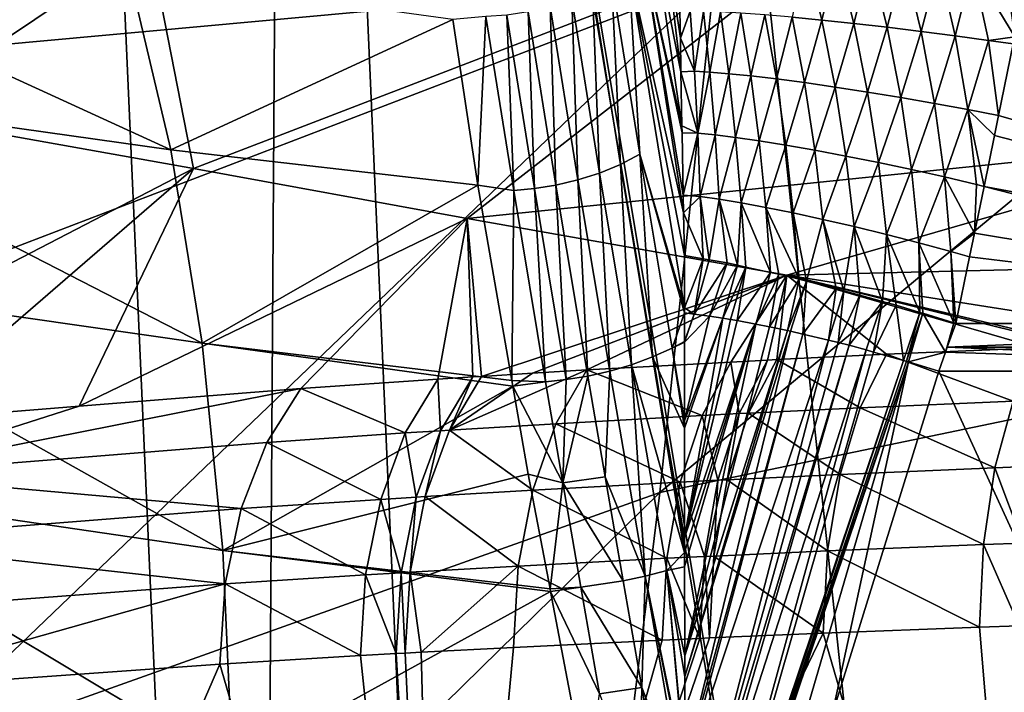
# Model space of a CAD drawing. Units: inches. Extents: x -29 to 29, y 0 to 224.
# Drawn here: x -12 to -7, y 179 to 182 of the extents above; entities that cross this region are included whole.
import ezdxf

# ---------------------------------------------------------------- set-up
doc = ezdxf.new("R2010")
doc.units = ezdxf.units.IN
doc.header["$MEASUREMENT"] = 0

msp = doc.modelspace()

# ---------------------------------------------------------------- linework, layer by layer
for points in [[(-12.7037, 166.1548, -26.3225), (-14.8109, 192.5358, -24.6178), (-12.1306, 192.5343, -26.0861)], [(-12.7037, 166.1548, -26.3225), (-12.1306, 192.5343, -26.0861), (-10.969, 166.3978, -27.0486)], [(-10.969, 166.3978, -27.0486), (-12.1306, 192.5343, -26.0861), (-10.799, 192.5335, -26.6276)], [(-10.969, 166.3978, -27.0486), (-10.799, 192.5335, -26.6276), (-9.6573, 166.5816, -27.5976)], [(-9.6573, 166.5816, -27.5976), (-10.799, 192.5335, -26.6276), (-6.4938, 166.893, -28.5164)], [(-6.4938, 166.893, -28.5164), (-10.799, 192.5335, -26.6276), (-10.766, 192.5335, -26.6411)], [(-6.4938, 166.893, -28.5164), (-10.766, 192.5335, -26.6411), (-9.2224, 192.5326, -27.2687)], [(-9.2224, 192.5326, -27.2687), (-6.4656, 192.5318, -28.0424), (-6.4938, 166.893, -28.5164)], [(-2.9428, 180.7701, 28.9256), (-2.9112, 192.4594, 28.6285), (-7.536, 190.6467, 27.8789)], [(-7.536, 190.6467, 27.8789), (-6.7567, 183.9097, 28.2575), (-2.9428, 180.7701, 28.9256)], [(-12.4288, 183.2686, 176.5049), (-8.4396, 184.9374, 176.3717), (-12.3872, 182.2923, 170.2614)], [(-12.3872, 182.2923, 170.2614), (-8.4396, 184.9374, 176.3717), (-8.4601, 182.6545, 163.8215)], [(-2.7037, 182.2578, 252.794), (-3.8352, 183.8792, 248.9642), (-7.6549, 183.0251, 249.0287)], [(-13.2355, 183.7029, 240.9044), (-13.7537, 182.0536, 245.118), (-11.6047, 183.1369, 245.0511)], [(-8.4601, 182.6545, 163.8215), (-4.2481, 183.5926, 163.6785), (-8.7567, 179.8453, 151.4131)], [(-8.7567, 179.8453, 151.4131), (-4.2481, 183.5926, 163.6785), (-4.3955, 180.7517, 151.2154)], [(-13.7537, 182.0536, 245.118), (-11.3085, 181.6181, 249.1345), (-11.6047, 183.1369, 245.0511)], [(-11.6047, 183.1369, 245.0511), (-11.3085, 181.6181, 249.1345), (-7.6549, 183.0251, 249.0287)], [(-14.0353, 182.0859, 27.6623), (-11.4324, 181.7201, 28.8156), (-14.3113, 183.0405, 28.421)], [(-14.3113, 183.0405, 28.421), (-11.4324, 181.7201, 28.8156), (-11.6586, 182.6773, 29.5873)], [(-11.3085, 181.6181, 249.1345), (-9.8109, 181.3441, 251.0616), (-7.6549, 183.0251, 249.0287)], [(-7.6549, 183.0251, 249.0287), (-9.8109, 181.3441, 251.0616), (-5.4169, 181.7974, 252.8344)], [(-7.6549, 183.0251, 249.0287), (-5.4169, 181.7974, 252.8344), (-2.7037, 182.2578, 252.794)], [(-8.7866, 182.8881, 29.9031), (-8.6408, 182.1478, 29.2077), (-8.7401, 182.9706, 29.8233)], [(-8.7401, 182.9706, 29.8233), (-8.6408, 182.1478, 29.2077), (-8.6441, 182.3306, 29.2834)], [(-8.7401, 182.9706, 29.8233), (-8.6441, 182.3306, 29.2834), (-8.6468, 182.4766, 29.3439)], [(-8.8496, 182.8071, 29.9784), (-8.6353, 181.8513, 29.0848), (-8.7866, 182.8881, 29.9031)], [(-8.7866, 182.8881, 29.9031), (-8.6353, 181.8513, 29.0848), (-8.6408, 182.1478, 29.2077)], [(-8.9283, 182.7302, 30.047), (-8.6266, 181.3759, 28.8878), (-8.8496, 182.8071, 29.9784)], [(-8.8496, 182.8071, 29.9784), (-8.6266, 181.3759, 28.8878), (-8.6284, 181.4713, 28.9273)], [(-8.6284, 181.4713, 28.9273), (-8.6346, 181.8123, 29.0687), (-8.8496, 182.8071, 29.9784)], [(-8.8496, 182.8071, 29.9784), (-8.6346, 181.8123, 29.0687), (-8.6353, 181.8513, 29.0848)], [(-7.8701, 182.4305, 28.4207), (-7.9576, 182.7839, 28.4892), (-8.0333, 182.4463, 28.518)], [(-7.8701, 182.4305, 28.4207), (-7.7866, 182.7745, 28.3962), (-7.9576, 182.7839, 28.4892)], [(-9.0211, 182.6597, 30.1064), (-8.8668, 181.6959, 29.3158), (-8.9283, 182.7302, 30.047)], [(-8.8668, 181.6959, 29.3158), (-8.6221, 180.8546, 28.6847), (-8.9283, 182.7302, 30.047)], [(-8.6221, 180.8546, 28.6847), (-8.6223, 181.142, 28.7909), (-8.9283, 182.7302, 30.047)], [(-8.9283, 182.7302, 30.047), (-8.6223, 181.142, 28.7909), (-8.6266, 181.3759, 28.8878)], [(-7.6951, 182.4118, 28.3436), (-7.7866, 182.7745, 28.3962), (-7.8701, 182.4305, 28.4207)], [(-7.6951, 182.4118, 28.3436), (-7.6056, 182.7633, 28.325), (-7.7866, 182.7745, 28.3962)], [(-7.5124, 182.3907, 28.2886), (-7.6056, 182.7633, 28.325), (-7.6951, 182.4118, 28.3436)], [(-7.5124, 182.3907, 28.2886), (-7.4189, 182.7505, 28.2768), (-7.6056, 182.7633, 28.325)], [(-7.326, 182.3676, 28.2567), (-7.4189, 182.7505, 28.2768), (-7.5124, 182.3907, 28.2886)], [(-7.326, 182.3676, 28.2567), (-7.2307, 182.7364, 28.2519), (-7.4189, 182.7505, 28.2768)], [(-7.1402, 182.3431, 28.2479), (-7.2307, 182.7364, 28.2519), (-7.326, 182.3676, 28.2567)], [(-7.1402, 182.3431, 28.2479), (-7.0452, 182.7213, 28.2497), (-7.2307, 182.7364, 28.2519)], [(-9.8896, 182.4342, 30.2038), (-11.6586, 182.6773, 29.5873), (-11.4324, 181.7201, 28.8156)], [(-6.9589, 182.3178, 28.2611), (-7.0452, 182.7213, 28.2497), (-7.1402, 182.3431, 28.2479)], [(-7.0452, 182.7213, 28.2497), (-6.8144, 182.3386, 28.2858), (-6.866, 182.7058, 28.2684)], [(-6.9589, 182.3178, 28.2611), (-6.8144, 182.3386, 28.2858), (-7.0452, 182.7213, 28.2497)], [(-8.7567, 179.8453, 151.4131), (-12.9489, 178.3496, 151.739), (-8.4601, 182.6545, 163.8215)], [(-8.4601, 182.6545, 163.8215), (-12.9489, 178.3496, 151.739), (-12.4893, 181.1082, 164.0568)], [(-8.4601, 182.6545, 163.8215), (-12.4893, 181.1082, 164.0568), (-12.3872, 182.2923, 170.2614)], [(-9.0211, 182.6597, 30.1064), (-9.1255, 182.5976, 30.1549), (-8.9724, 181.6403, 29.3696)], [(-8.9724, 181.6403, 29.3696), (-8.8668, 181.6959, 29.3158), (-9.0211, 182.6597, 30.1064)], [(-9.1255, 182.5976, 30.1549), (-9.2386, 182.5457, 30.1913), (-9.0863, 181.593, 29.4097)], [(-8.9724, 181.6403, 29.3696), (-9.1255, 182.5976, 30.1549), (-9.0863, 181.593, 29.4097)], [(-9.2386, 182.5457, 30.1913), (-9.3566, 182.5049, 30.215), (-9.2049, 181.555, 29.4357)], [(-9.0863, 181.593, 29.4097), (-9.2386, 182.5457, 30.1913), (-9.2049, 181.555, 29.4357)], [(-9.4762, 182.4756, 30.2264), (-9.5942, 182.4574, 30.2261), (-9.4427, 181.508, 29.447)], [(-9.3566, 182.5049, 30.215), (-9.4762, 182.4756, 30.2264), (-9.3248, 181.5267, 29.4478)], [(-9.3248, 181.5267, 29.4478), (-9.4762, 182.4756, 30.2264), (-9.4427, 181.508, 29.447)], [(-9.2049, 181.555, 29.4357), (-9.3566, 182.5049, 30.215), (-9.3248, 181.5267, 29.4478)], [(-8.6468, 182.4766, 29.3439), (-8.6441, 182.3306, 29.2834), (-8.5914, 182.4786, 29.1951)], [(-8.5914, 182.4786, 29.1951), (-8.6441, 182.3306, 29.2834), (-8.5672, 182.15, 29.058)], [(-8.5914, 182.4786, 29.1951), (-8.5672, 182.15, 29.058), (-8.5177, 182.4781, 29.0463)], [(-8.5177, 182.4781, 29.0463), (-8.5672, 182.15, 29.058), (-8.4825, 182.1453, 28.9181)], [(-8.5177, 182.4781, 29.0463), (-8.4825, 182.1453, 28.9181), (-8.4248, 182.4748, 28.9006)], [(-8.4248, 182.4748, 28.9006), (-8.4825, 182.1453, 28.9181), (-8.3793, 182.1369, 28.7829)], [(-8.4248, 182.4748, 28.9006), (-8.3793, 182.1369, 28.7829), (-8.3126, 182.4685, 28.7615)], [(-8.3126, 182.4685, 28.7615), (-8.3793, 182.1369, 28.7829), (-8.2579, 182.1246, 28.6558)], [(-8.3126, 182.4685, 28.7615), (-8.2579, 182.1246, 28.6558), (-8.1816, 182.459, 28.6328)], [(-9.8896, 182.4342, 30.2038), (-11.4324, 181.7201, 28.8156), (-9.7525, 181.5261, 29.4054)], [(-9.7077, 182.4497, 30.2155), (-9.8896, 182.4342, 30.2038), (-9.7525, 181.5261, 29.4054)], [(-9.556, 181.4982, 29.4346), (-9.7077, 182.4497, 30.2155), (-9.7525, 181.5261, 29.4054)], [(-9.5942, 182.4574, 30.2261), (-9.7077, 182.4497, 30.2155), (-9.556, 181.4982, 29.4346)], [(-9.4427, 181.508, 29.447), (-9.5942, 182.4574, 30.2261), (-9.556, 181.4982, 29.4346)], [(-8.1816, 182.459, 28.6328), (-8.2579, 182.1246, 28.6558), (-8.1191, 182.1082, 28.5404)], [(-8.1816, 182.459, 28.6328), (-8.1191, 182.1082, 28.5404), (-8.0333, 182.4463, 28.518)], [(-8.0333, 182.4463, 28.518), (-8.1191, 182.1082, 28.5404), (-7.9646, 182.0878, 28.4403)], [(-8.0333, 182.4463, 28.518), (-7.9646, 182.0878, 28.4403), (-7.8701, 182.4305, 28.4207)], [(-7.8701, 182.4305, 28.4207), (-7.9646, 182.0878, 28.4403), (-7.7971, 182.0636, 28.3585)], [(-7.8701, 182.4305, 28.4207), (-7.7971, 182.0636, 28.3585), (-7.6951, 182.4118, 28.3436)], [(-7.6951, 182.4118, 28.3436), (-7.7971, 182.0636, 28.3585), (-7.62, 182.0361, 28.2975)], [(-7.6951, 182.4118, 28.3436), (-7.62, 182.0361, 28.2975), (-7.5124, 182.3907, 28.2886)], [(-7.5124, 182.3907, 28.2886), (-7.62, 182.0361, 28.2975), (-7.4373, 182.0059, 28.2589)], [(-7.5124, 182.3907, 28.2886), (-7.4373, 182.0059, 28.2589), (-7.326, 182.3676, 28.2567)], [(-7.326, 182.3676, 28.2567), (-7.4373, 182.0059, 28.2589), (-7.253, 181.9736, 28.2434)], [(-7.326, 182.3676, 28.2567), (-7.253, 181.9736, 28.2434), (-7.1402, 182.3431, 28.2479)], [(-8.6408, 182.1478, 29.2077), (-8.5672, 182.15, 29.058), (-8.6441, 182.3306, 29.2834)], [(-7.1402, 182.3431, 28.2479), (-7.253, 181.9736, 28.2434), (-7.0713, 181.94, 28.2504)], [(-7.1402, 182.3431, 28.2479), (-7.0713, 181.94, 28.2504), (-6.9589, 182.3178, 28.2611)], [(-6.9589, 182.3178, 28.2611), (-7.0713, 181.94, 28.2504), (-6.903, 181.908, 28.2758)], [(-6.8225, 182.2994, 28.2849), (-6.8144, 182.3386, 28.2858), (-6.9589, 182.3178, 28.2611)], [(-6.9589, 182.3178, 28.2611), (-6.903, 181.908, 28.2758), (-6.8225, 182.2994, 28.2849)], [(-2.9428, 180.7701, 28.9256), (-6.8225, 182.2994, 28.2849), (-6.903, 181.908, 28.2758)], [(-8.5488, 181.8118, 28.924), (-8.5672, 182.15, 29.058), (-8.6408, 182.1478, 29.2077)], [(-8.6353, 181.8513, 29.0848), (-8.5488, 181.8118, 28.924), (-8.6408, 182.1478, 29.2077)], [(-8.5488, 181.8118, 28.924), (-8.4825, 182.1453, 28.9181), (-8.5672, 182.15, 29.058)], [(-8.454, 181.8021, 28.794), (-8.4825, 182.1453, 28.9181), (-8.5488, 181.8118, 28.924)], [(-8.454, 181.8021, 28.794), (-8.3793, 182.1369, 28.7829), (-8.4825, 182.1453, 28.9181)], [(-8.3418, 181.7881, 28.6701), (-8.3793, 182.1369, 28.7829), (-8.454, 181.8021, 28.794)], [(-8.3418, 181.7881, 28.6701), (-8.2579, 182.1246, 28.6558), (-8.3793, 182.1369, 28.7829)], [(-13.8261, 181.031, 27.0056), (-11.2603, 180.6622, 28.1528), (-14.0353, 182.0859, 27.6623)], [(-14.0353, 182.0859, 27.6623), (-11.2603, 180.6622, 28.1528), (-11.4324, 181.7201, 28.8156)], [(-8.2125, 181.7694, 28.5558), (-8.2579, 182.1246, 28.6558), (-8.3418, 181.7881, 28.6701)], [(-8.2125, 181.7694, 28.5558), (-8.1191, 182.1082, 28.5404), (-8.2579, 182.1246, 28.6558)], [(-8.0674, 181.746, 28.4544), (-8.1191, 182.1082, 28.5404), (-8.2125, 181.7694, 28.5558)], [(-8.0674, 181.746, 28.4544), (-7.9646, 182.0878, 28.4403), (-8.1191, 182.1082, 28.5404)], [(-7.9084, 181.718, 28.3694), (-7.9646, 182.0878, 28.4403), (-8.0674, 181.746, 28.4544)], [(-7.9084, 181.718, 28.3694), (-7.7971, 182.0636, 28.3585), (-7.9646, 182.0878, 28.4403)], [(-13.7537, 182.0536, 245.118), (-13.0361, 180.7228, 249.2017), (-11.3085, 181.6181, 249.1345)], [(-7.7384, 181.686, 28.3035), (-7.7971, 182.0636, 28.3585), (-7.9084, 181.718, 28.3694)], [(-7.7384, 181.686, 28.3035), (-7.62, 182.0361, 28.2975), (-7.7971, 182.0636, 28.3585)], [(-7.5609, 181.6503, 28.2588), (-7.62, 182.0361, 28.2975), (-7.7384, 181.686, 28.3035)], [(-7.5609, 181.6503, 28.2588), (-7.4373, 182.0059, 28.2589), (-7.62, 182.0361, 28.2975)], [(-7.3798, 181.6119, 28.2366), (-7.4373, 182.0059, 28.2589), (-7.5609, 181.6503, 28.2588)], [(-7.3798, 181.6119, 28.2366), (-7.253, 181.9736, 28.2434), (-7.4373, 182.0059, 28.2589)], [(-7.1993, 181.5716, 28.2372), (-7.253, 181.9736, 28.2434), (-7.3798, 181.6119, 28.2366)], [(-7.1993, 181.5716, 28.2372), (-7.0713, 181.94, 28.2504), (-7.253, 181.9736, 28.2434)], [(-7.0233, 181.5304, 28.2596), (-7.0713, 181.94, 28.2504), (-7.1993, 181.5716, 28.2372)], [(-6.9254, 181.7988, 28.2733), (-6.903, 181.908, 28.2758), (-7.0713, 181.94, 28.2504)], [(-6.9254, 181.7988, 28.2733), (-7.0713, 181.94, 28.2504), (-6.9829, 181.5194, 28.2668)], [(-7.0233, 181.5304, 28.2596), (-6.9829, 181.5194, 28.2668), (-7.0713, 181.94, 28.2504)], [(-6.903, 181.908, 28.2758), (-6.9254, 181.7988, 28.2733), (-2.9428, 180.7701, 28.9256)], [(-8.6353, 181.8513, 29.0848), (-8.6346, 181.8123, 29.0687), (-8.5488, 181.8118, 28.924)], [(-8.0613, 181.0343, 252.9012), (-5.4169, 181.7974, 252.8344), (-9.8109, 181.3441, 251.0616)], [(-8.6284, 181.4713, 28.9273), (-8.5488, 181.8118, 28.924), (-8.6346, 181.8123, 29.0687)], [(-8.5354, 181.4648, 28.7946), (-8.5488, 181.8118, 28.924), (-8.6284, 181.4713, 28.9273)], [(-8.5354, 181.4648, 28.7946), (-8.454, 181.8021, 28.794), (-8.5488, 181.8118, 28.924)], [(-8.4318, 181.4498, 28.6753), (-8.454, 181.8021, 28.794), (-8.5354, 181.4648, 28.7946)], [(-8.4318, 181.4498, 28.6753), (-8.3418, 181.7881, 28.6701), (-8.454, 181.8021, 28.794)], [(-8.3119, 181.4298, 28.5635), (-8.3418, 181.7881, 28.6701), (-8.4318, 181.4498, 28.6753)], [(-8.3119, 181.4298, 28.5635), (-8.2125, 181.7694, 28.5558), (-8.3418, 181.7881, 28.6701)], [(-8.1762, 181.4046, 28.4625), (-8.2125, 181.7694, 28.5558), (-8.3119, 181.4298, 28.5635)], [(-8.1762, 181.4046, 28.4625), (-8.0674, 181.746, 28.4544), (-8.2125, 181.7694, 28.5558)], [(-8.0613, 181.0343, 252.9012), (-3.9827, 181.1334, 254.558), (-5.4169, 181.7974, 252.8344)], [(-2.9428, 180.7701, 28.9256), (-6.9254, 181.7988, 28.2733), (-6.9829, 181.5194, 28.2668)], [(-9.7525, 181.5261, 29.4054), (-11.4324, 181.7201, 28.8156), (-11.2603, 180.6622, 28.1528)], [(-8.0263, 181.3744, 28.3757), (-8.0674, 181.746, 28.4544), (-8.1762, 181.4046, 28.4625)], [(-8.0263, 181.3744, 28.3757), (-7.9084, 181.718, 28.3694), (-8.0674, 181.746, 28.4544)], [(-7.8644, 181.3393, 28.3062), (-7.9084, 181.718, 28.3694), (-8.0263, 181.3744, 28.3757)], [(-7.8644, 181.3393, 28.3062), (-7.7384, 181.686, 28.3035), (-7.9084, 181.718, 28.3694)], [(-8.9724, 181.6403, 29.3696), (-8.7965, 180.5862, 28.7253), (-8.8668, 181.6959, 29.3158)], [(-8.7965, 180.5862, 28.7253), (-8.6896, 180.6347, 28.6672), (-8.8668, 181.6959, 29.3158)], [(-8.8668, 181.6959, 29.3158), (-8.6896, 180.6347, 28.6672), (-8.622, 180.8288, 28.6751)], [(-8.8668, 181.6959, 29.3158), (-8.622, 180.8288, 28.6751), (-8.6221, 180.8546, 28.6847)], [(-7.6935, 181.2999, 28.2563), (-7.7384, 181.686, 28.3035), (-7.8644, 181.3393, 28.3062)], [(-7.6935, 181.2999, 28.2563), (-7.5609, 181.6503, 28.2588), (-7.7384, 181.686, 28.3035)], [(-13.0361, 180.7228, 249.2017), (-12.9037, 180.2392, 250.3392), (-11.3085, 181.6181, 249.1345)], [(-12.9037, 180.2392, 250.3392), (-11.9326, 180.3171, 251.1263), (-11.3085, 181.6181, 249.1345)], [(-11.3085, 181.6181, 249.1345), (-11.9326, 180.3171, 251.1263), (-9.8109, 181.3441, 251.0616)], [(-8.9724, 181.6403, 29.3696), (-9.0863, 181.593, 29.4097), (-8.9114, 180.5441, 28.7685)], [(-8.9114, 180.5441, 28.7685), (-8.7965, 180.5862, 28.7253), (-8.9724, 181.6403, 29.3696)], [(-7.5172, 181.257, 28.228), (-7.5609, 181.6503, 28.2588), (-7.6935, 181.2999, 28.2563)], [(-7.5172, 181.257, 28.228), (-7.3798, 181.6119, 28.2366), (-7.5609, 181.6503, 28.2588)], [(-7.3394, 181.2114, 28.2221), (-7.3798, 181.6119, 28.2366), (-7.5172, 181.257, 28.228)], [(-7.3394, 181.2114, 28.2221), (-7.1993, 181.5716, 28.2372), (-7.3798, 181.6119, 28.2366)], [(-9.2049, 181.555, 29.4357), (-9.3248, 181.5267, 29.4478), (-9.1508, 180.4822, 28.8091)], [(-9.0863, 181.593, 29.4097), (-9.2049, 181.555, 29.4357), (-9.0306, 180.5093, 28.7964)], [(-9.0306, 180.5093, 28.7964), (-9.2049, 181.555, 29.4357), (-9.1508, 180.4822, 28.8091)], [(-8.9114, 180.5441, 28.7685), (-9.0863, 181.593, 29.4097), (-9.0306, 180.5093, 28.7964)], [(-7.1643, 181.1643, 28.2385), (-7.1993, 181.5716, 28.2372), (-7.3394, 181.2114, 28.2221)], [(-7.0353, 181.2646, 28.2609), (-7.0233, 181.5304, 28.2596), (-7.1993, 181.5716, 28.2372)], [(-7.1643, 181.1643, 28.2385), (-7.0353, 181.2646, 28.2609), (-7.1993, 181.5716, 28.2372)], [(-9.7525, 181.5261, 29.4054), (-11.2603, 180.6622, 28.1528), (-9.5666, 180.4577, 28.7963)], [(-9.556, 181.4982, 29.4346), (-9.7525, 181.5261, 29.4054), (-9.5666, 180.4577, 28.7963)], [(-9.3817, 180.4508, 28.7938), (-9.556, 181.4982, 29.4346), (-9.5666, 180.4577, 28.7963)], [(-9.4427, 181.508, 29.447), (-9.556, 181.4982, 29.4346), (-9.3817, 180.4508, 28.7938)], [(-9.3248, 181.5267, 29.4478), (-9.4427, 181.508, 29.447), (-9.2687, 180.4629, 28.8077)], [(-9.2687, 180.4629, 28.8077), (-9.4427, 181.508, 29.447), (-9.3817, 180.4508, 28.7938)], [(-9.1508, 180.4822, 28.8091), (-9.3248, 181.5267, 29.4478), (-9.2687, 180.4629, 28.8077)], [(-7.0353, 181.2646, 28.2609), (-6.9829, 181.5194, 28.2668), (-7.0233, 181.5304, 28.2596)], [(-4.0531, 180.7701, 28.8486), (-6.9829, 181.5194, 28.2668), (-7.0353, 181.2646, 28.2609)], [(-2.9428, 180.7701, 28.9256), (-6.9829, 181.5194, 28.2668), (-4.0531, 180.7701, 28.8486)], [(-8.5354, 181.4648, 28.7946), (-8.6284, 181.4713, 28.9273), (-8.6266, 181.3759, 28.8878)], [(-8.5203, 181.1242, 28.6834), (-8.5354, 181.4648, 28.7946), (-8.6266, 181.3759, 28.8878)], [(-8.4872, 181.1184, 28.6485), (-8.4318, 181.4498, 28.6753), (-8.5354, 181.4648, 28.7946)], [(-8.4872, 181.1184, 28.6485), (-8.5354, 181.4648, 28.7946), (-8.5203, 181.1242, 28.6834)], [(-8.3877, 181.101, 28.5436), (-8.4318, 181.4498, 28.6753), (-8.4872, 181.1184, 28.6485)], [(-8.3314, 181.0887, 28.5065), (-8.3119, 181.4298, 28.5635), (-8.4318, 181.4498, 28.6753)], [(-8.3314, 181.0887, 28.5065), (-8.4318, 181.4498, 28.6753), (-8.3877, 181.101, 28.5436)], [(-8.2855, 181.0787, 28.4762), (-8.3119, 181.4298, 28.5635), (-8.3314, 181.0887, 28.5065)], [(-8.1511, 181.0494, 28.3876), (-8.1762, 181.4046, 28.4625), (-8.3119, 181.4298, 28.5635)], [(-8.1511, 181.0494, 28.3876), (-8.3119, 181.4298, 28.5635), (-8.2855, 181.0787, 28.4762)], [(-7.994, 181.0115, 28.3169), (-8.0263, 181.3744, 28.3757), (-8.1762, 181.4046, 28.4625)], [(-7.994, 181.0115, 28.3169), (-8.1762, 181.4046, 28.4625), (-8.1057, 181.0395, 28.3577)], [(-8.1057, 181.0395, 28.3577), (-8.1762, 181.4046, 28.4625), (-8.1511, 181.0494, 28.3876)], [(-10.7206, 180.4143, 252.1086), (-9.8109, 181.3441, 251.0616), (-11.9326, 180.3171, 251.1263)], [(-9.9712, 180.4651, 252.6213), (-9.8109, 181.3441, 251.0616), (-10.7206, 180.4143, 252.1086)], [(-9.9712, 180.4651, 252.6213), (-9.7804, 180.4773, 252.7448), (-9.8109, 181.3441, 251.0616)], [(-9.8109, 181.3441, 251.0616), (-9.7804, 180.4773, 252.7448), (-9.7325, 180.4803, 252.7754)], [(-9.8109, 181.3441, 251.0616), (-9.7325, 180.4803, 252.7754), (-8.0613, 181.0343, 252.9012)], [(-8.5203, 181.1242, 28.6834), (-8.6266, 181.3759, 28.8878), (-8.6223, 181.142, 28.7909)], [(-7.9536, 181.0014, 28.3022), (-7.8644, 181.3393, 28.3062), (-8.0263, 181.3744, 28.3757)], [(-7.9536, 181.0014, 28.3022), (-8.0263, 181.3744, 28.3757), (-7.994, 181.0115, 28.3169)], [(-7.7917, 180.9609, 28.2432), (-7.8644, 181.3393, 28.3062), (-7.9536, 181.0014, 28.3022)], [(-7.7489, 180.949, 28.2384), (-7.6935, 181.2999, 28.2563), (-7.8644, 181.3393, 28.3062)], [(-7.7489, 180.949, 28.2384), (-7.8644, 181.3393, 28.3062), (-7.7917, 180.9609, 28.2432)], [(-7.6625, 180.9249, 28.2287), (-7.6935, 181.2999, 28.2563), (-7.7489, 180.949, 28.2384)], [(-7.5384, 180.8904, 28.2149), (-7.5172, 181.257, 28.228), (-7.6935, 181.2999, 28.2563)], [(-7.5384, 180.8904, 28.2149), (-7.6935, 181.2999, 28.2563), (-7.6625, 180.9249, 28.2287)], [(-7.4629, 180.8694, 28.2065), (-7.5172, 181.257, 28.228), (-7.5384, 180.8904, 28.2149)], [(-7.3343, 180.8302, 28.2234), (-7.3394, 181.2114, 28.2221), (-7.5172, 181.257, 28.228)], [(-7.3343, 180.8302, 28.2234), (-7.5172, 181.257, 28.228), (-7.4629, 180.8694, 28.2065)], [(-7.0622, 181.134, 28.2579), (-7.0353, 181.2646, 28.2609), (-7.1643, 181.1643, 28.2385)], [(-4.0531, 180.7701, 28.8486), (-7.0353, 181.2646, 28.2609), (-7.0622, 181.134, 28.2579)], [(-7.1477, 180.7733, 28.2481), (-7.1643, 181.1643, 28.2385), (-7.3394, 181.2114, 28.2221)], [(-7.1477, 180.7733, 28.2481), (-7.3394, 181.2114, 28.2221), (-7.3178, 180.8252, 28.2256)], [(-7.3178, 180.8252, 28.2256), (-7.3394, 181.2114, 28.2221), (-7.3343, 180.8302, 28.2234)], [(-8.6223, 181.142, 28.7909), (-8.6221, 180.8546, 28.6847), (-8.5203, 181.1242, 28.6834)], [(-8.5203, 181.1242, 28.6834), (-8.6221, 180.8546, 28.6847), (-8.5692, 180.8211, 28.6281)], [(-8.5203, 181.1242, 28.6834), (-8.5692, 180.8211, 28.6281), (-8.4872, 181.1184, 28.6485)], [(-8.4872, 181.1184, 28.6485), (-8.5692, 180.8211, 28.6281), (-8.3877, 181.101, 28.5436)], [(-5.9541, 180.7012, 254.5982), (-3.9827, 181.1334, 254.558), (-8.0613, 181.0343, 252.9012)], [(-7.137, 180.7701, 28.2495), (-7.0622, 181.134, 28.2579), (-7.1643, 181.1643, 28.2385)], [(-7.137, 180.7701, 28.2495), (-7.1643, 181.1643, 28.2385), (-7.1477, 180.7733, 28.2481)], [(-7.0622, 181.134, 28.2579), (-7.137, 180.7701, 28.2495), (-4.0531, 180.7701, 28.8486)], [(-8.4855, 180.809, 28.5535), (-8.3877, 181.101, 28.5436), (-8.5692, 180.8211, 28.6281)], [(-8.4855, 180.809, 28.5535), (-8.3314, 181.0887, 28.5065), (-8.3877, 181.101, 28.5436)], [(-8.4121, 180.7984, 28.4881), (-8.3314, 181.0887, 28.5065), (-8.4855, 180.809, 28.5535)], [(-8.4121, 180.7984, 28.4881), (-8.2855, 181.0787, 28.4762), (-8.3314, 181.0887, 28.5065)], [(-8.3694, 180.7923, 28.4501), (-8.2855, 181.0787, 28.4762), (-8.4121, 180.7984, 28.4881)], [(-8.3331, 180.7852, 28.4306), (-8.2855, 181.0787, 28.4762), (-8.3694, 180.7923, 28.4501)], [(-8.3331, 180.7852, 28.4306), (-8.1511, 181.0494, 28.3876), (-8.2855, 181.0787, 28.4762)], [(-13.6894, 179.8997, 26.4677), (-11.1471, 179.5278, 27.6161), (-13.8261, 181.031, 27.0056)], [(-13.8261, 181.031, 27.0056), (-11.1471, 179.5278, 27.6161), (-11.2603, 180.6622, 28.1528)], [(-8.0613, 181.0343, 252.9012), (-9.7325, 180.4803, 252.7754), (-9.4529, 180.4972, 252.9471)], [(-8.0613, 181.0343, 252.9012), (-9.4529, 180.4972, 252.9471), (-9.1568, 180.5151, 253.1291)], [(-8.3679, 180.5588, 253.5733), (-8.0613, 181.0343, 252.9012), (-9.1568, 180.5151, 253.1291)], [(-8.3679, 180.5588, 253.5733), (-8.1675, 180.5691, 253.679), (-8.0613, 181.0343, 252.9012)], [(-8.2319, 180.7654, 28.3763), (-8.1511, 181.0494, 28.3876), (-8.3331, 180.7852, 28.4306)], [(-8.2319, 180.7654, 28.3763), (-8.1057, 181.0395, 28.3577), (-8.1511, 181.0494, 28.3876)], [(-8.1573, 180.7507, 28.3362), (-8.1057, 181.0395, 28.3577), (-8.2319, 180.7654, 28.3763)], [(-8.1675, 180.5691, 253.679), (-8.1172, 180.5717, 253.7051), (-8.0613, 181.0343, 252.9012)], [(-8.1573, 180.7507, 28.3362), (-7.994, 181.0115, 28.3169), (-8.1057, 181.0395, 28.3577)], [(-8.0583, 180.7313, 28.2831), (-7.994, 181.0115, 28.3169), (-8.1573, 180.7507, 28.3362)], [(-8.0613, 181.0343, 252.9012), (-8.1172, 180.5717, 253.7051), (-7.5156, 180.6008, 254.0031)], [(-8.0613, 181.0343, 252.9012), (-7.5156, 180.6008, 254.0031), (-6.6911, 180.6367, 254.3705)], [(-6.6911, 180.6367, 254.3705), (-6.4822, 180.6452, 254.4562), (-8.0613, 181.0343, 252.9012)], [(-8.0613, 181.0343, 252.9012), (-6.4822, 180.6452, 254.4562), (-6.4298, 180.6473, 254.4772)], [(-8.0613, 181.0343, 252.9012), (-6.4298, 180.6473, 254.4772), (-5.9541, 180.7012, 254.5982)], [(-8.0583, 180.7313, 28.2831), (-7.9536, 181.0014, 28.3022), (-7.994, 181.0115, 28.3169)], [(-8.0407, 180.7271, 28.2787), (-7.9536, 181.0014, 28.3022), (-8.0583, 180.7313, 28.2831)], [(-7.9536, 181.0014, 28.3022), (-8.0407, 180.7271, 28.2787), (-7.9734, 180.711, 28.2617)], [(-7.9536, 181.0014, 28.3022), (-7.9734, 180.711, 28.2617), (-7.7917, 180.9609, 28.2432)], [(-7.7917, 180.9609, 28.2432), (-7.9734, 180.711, 28.2617), (-7.8339, 180.6777, 28.2266)], [(-7.7917, 180.9609, 28.2432), (-7.8339, 180.6777, 28.2266), (-7.7489, 180.949, 28.2384)], [(-7.7489, 180.949, 28.2384), (-7.8339, 180.6777, 28.2266), (-7.7803, 180.6649, 28.213)], [(-7.7489, 180.949, 28.2384), (-7.7803, 180.6649, 28.213), (-7.6625, 180.9249, 28.2287)], [(-7.6625, 180.9249, 28.2287), (-7.7803, 180.6649, 28.213), (-7.7207, 180.6506, 28.198)], [(-7.6625, 180.9249, 28.2287), (-7.7207, 180.6506, 28.198), (-7.5384, 180.8904, 28.2149)], [(-8.6221, 180.8546, 28.6847), (-8.622, 180.8288, 28.6751), (-8.5692, 180.8211, 28.6281)], [(-7.5384, 180.8904, 28.2149), (-7.7207, 180.6506, 28.198), (-7.628, 180.6247, 28.1973)], [(-7.5384, 180.8904, 28.2149), (-7.628, 180.6247, 28.1973), (-7.5869, 180.6133, 28.197)], [(-7.5384, 180.8904, 28.2149), (-7.5869, 180.6133, 28.197), (-7.4629, 180.8694, 28.2065)], [(-7.4629, 180.8694, 28.2065), (-7.5869, 180.6133, 28.197), (-7.424, 180.5677, 28.1957)], [(-7.4629, 180.8694, 28.2065), (-7.424, 180.5677, 28.1957), (-7.3343, 180.8302, 28.2234)], [(-8.6896, 180.6347, 28.6672), (-8.6217, 180.6714, 28.6189), (-8.622, 180.8288, 28.6751)], [(-8.622, 180.8288, 28.6751), (-8.6217, 180.6714, 28.6189), (-8.5692, 180.8211, 28.6281)], [(-8.5692, 180.8211, 28.6281), (-8.6217, 180.6714, 28.6189), (-8.6217, 180.6682, 28.6177)], [(-8.5692, 180.8211, 28.6281), (-8.6217, 180.6682, 28.6177), (-8.4855, 180.809, 28.5535)], [(-8.4855, 180.809, 28.5535), (-8.6217, 180.6682, 28.6177), (-8.6213, 180.2367, 28.502)], [(-8.4855, 180.809, 28.5535), (-8.6213, 180.2367, 28.502), (-8.4121, 180.7984, 28.4881)], [(-8.4121, 180.7984, 28.4881), (-8.6213, 180.2367, 28.502), (-8.6213, 180.1973, 28.4914)], [(-8.4121, 180.7984, 28.4881), (-8.6213, 180.1973, 28.4914), (-8.6208, 179.5966, 28.3302)], [(-8.3694, 180.7923, 28.4501), (-8.4121, 180.7984, 28.4881), (-8.6208, 179.5966, 28.3302)], [(-8.6208, 179.5966, 28.3302), (-8.3331, 180.7852, 28.4306), (-8.3694, 180.7923, 28.4501)], [(-7.3343, 180.8302, 28.2234), (-7.424, 180.5677, 28.1957), (-7.4078, 180.5632, 28.1956)], [(-7.3343, 180.8302, 28.2234), (-7.4078, 180.5632, 28.1956), (-7.3178, 180.8252, 28.2256)], [(-7.3178, 180.8252, 28.2256), (-7.4078, 180.5632, 28.1956), (-7.3962, 180.5596, 28.1977)], [(-7.3178, 180.8252, 28.2256), (-7.3962, 180.5596, 28.1977), (-7.1933, 180.613, 28.2374)], [(-7.3178, 180.8252, 28.2256), (-7.1933, 180.613, 28.2374), (-7.1477, 180.7733, 28.2481)], [(-8.7567, 179.8453, 151.4131), (-4.3955, 180.7517, 151.2154), (-9.1563, 176.6013, 139.1384)], [(-9.1563, 176.6013, 139.1384), (-4.3955, 180.7517, 151.2154), (-4.5949, 177.4908, 138.8932)], [(-8.6208, 179.5966, 28.3302), (-8.2319, 180.7654, 28.3763), (-8.3331, 180.7852, 28.4306)], [(-8.6207, 179.5156, 28.3085), (-8.2319, 180.7654, 28.3763), (-8.6208, 179.5966, 28.3302)], [(-8.6203, 178.9504, 28.1569), (-8.2319, 180.7654, 28.3763), (-8.6207, 179.4373, 28.2875)], [(-8.6207, 179.4373, 28.2875), (-8.2319, 180.7654, 28.3763), (-8.6207, 179.5156, 28.3085)], [(-8.6203, 178.9504, 28.1569), (-8.1573, 180.7507, 28.3362), (-8.2319, 180.7654, 28.3763)], [(-8.0583, 180.7313, 28.2831), (-8.1573, 180.7507, 28.3362), (-8.6203, 178.9504, 28.1569)], [(-7.1477, 180.7733, 28.2481), (-7.1933, 180.613, 28.2374), (-7.1837, 180.64, 28.2395)], [(-7.1477, 180.7733, 28.2481), (-7.1837, 180.64, 28.2395), (-7.137, 180.7701, 28.2495)], [(-7.137, 180.7701, 28.2495), (-7.1837, 180.64, 28.2395), (-4.0531, 180.7701, 28.8486)], [(-4.0531, 180.7701, 28.8486), (-7.1837, 180.64, 28.2395), (-4.0534, 180.64, 28.8506)], [(-8.6202, 178.8371, 28.1265), (-8.0583, 180.7313, 28.2831), (-8.6203, 178.9504, 28.1569)], [(-8.6202, 178.8371, 28.1265), (-8.0407, 180.7271, 28.2787), (-8.0583, 180.7313, 28.2831)], [(-8.6198, 178.3597, 27.9984), (-8.0407, 180.7271, 28.2787), (-8.6202, 178.8371, 28.1265)], [(-8.6198, 178.3597, 27.9984), (-7.9734, 180.711, 28.2617), (-8.0407, 180.7271, 28.2787)], [(-8.6127, 178.3283, 27.9909), (-7.9734, 180.711, 28.2617), (-8.6198, 178.3597, 27.9984)], [(-8.6127, 178.3283, 27.9909), (-7.8339, 180.6777, 28.2266), (-7.9734, 180.711, 28.2617)], [(-9.5666, 180.4577, 28.7963), (-11.2603, 180.6622, 28.1528), (-9.5612, 180.4266, 28.7785)], [(-9.5612, 180.4266, 28.7785), (-11.2603, 180.6622, 28.1528), (-11.1471, 179.5278, 27.6161)], [(-8.7965, 180.5862, 28.7253), (-8.6213, 180.1973, 28.4914), (-8.6896, 180.6347, 28.6672)], [(-8.6896, 180.6347, 28.6672), (-8.6217, 180.6682, 28.6177), (-8.6217, 180.6714, 28.6189)], [(-8.6213, 180.2367, 28.502), (-8.6217, 180.6682, 28.6177), (-8.6896, 180.6347, 28.6672)], [(-8.6896, 180.6347, 28.6672), (-8.6213, 180.1973, 28.4914), (-8.6213, 180.2367, 28.502)], [(-8.6242, 177.5355, 27.9191), (-7.628, 180.6247, 28.1973), (-7.7207, 180.6506, 28.198)], [(-8.6242, 177.5355, 27.9191), (-7.7207, 180.6506, 28.198), (-8.6236, 177.6429, 27.9294)], [(-8.6236, 177.6429, 27.9294), (-7.7803, 180.6649, 28.213), (-7.8339, 180.6777, 28.2266)], [(-8.6236, 177.6429, 27.9294), (-7.8339, 180.6777, 28.2266), (-8.6127, 178.3283, 27.9909)], [(-7.7207, 180.6506, 28.198), (-7.7803, 180.6649, 28.213), (-8.6236, 177.6429, 27.9294)], [(-6.6911, 180.6367, 254.3705), (-7.5156, 180.6008, 254.0031), (-6.8233, 180.345, 254.7017)], [(-7.1933, 180.613, 28.2374), (-4.0533, 180.5083, 28.8497), (-7.1837, 180.64, 28.2395)], [(-7.1837, 180.64, 28.2395), (-4.0533, 180.5083, 28.8497), (-4.0534, 180.64, 28.8506)], [(-8.9114, 180.5441, 28.7685), (-8.6207, 179.5156, 28.3085), (-8.7965, 180.5862, 28.7253)], [(-8.7965, 180.5862, 28.7253), (-8.6207, 179.5156, 28.3085), (-8.6208, 179.5966, 28.3302)], [(-8.6208, 179.5966, 28.3302), (-8.6213, 180.1973, 28.4914), (-8.7965, 180.5862, 28.7253)], [(-8.6271, 176.9855, 27.8661), (-7.5869, 180.6133, 28.197), (-7.628, 180.6247, 28.1973)], [(-8.6271, 176.9855, 27.8661), (-7.628, 180.6247, 28.1973), (-8.6242, 177.5355, 27.9191)], [(-7.424, 180.5677, 28.1957), (-7.5869, 180.6133, 28.197), (-8.6271, 176.9855, 27.8661)], [(-7.5156, 180.6008, 254.0031), (-8.1172, 180.5717, 253.7051), (-7.6608, 180.3083, 254.3248)], [(-6.8233, 180.345, 254.7017), (-7.5156, 180.6008, 254.0031), (-7.6608, 180.3083, 254.3248)], [(-7.1933, 180.613, 28.2374), (-7.3962, 180.5596, 28.1977), (-7.2305, 180.5083, 28.2271)], [(-7.1933, 180.613, 28.2374), (-7.2305, 180.5083, 28.2271), (-4.0533, 180.5083, 28.8497)], [(-9.1568, 180.5151, 253.1291), (-8.5257, 180.2655, 253.8844), (-8.3679, 180.5588, 253.5733)], [(-8.9114, 180.5441, 28.7685), (-9.0306, 180.5093, 28.7964), (-8.8375, 179.3869, 28.3072)], [(-8.8375, 179.3869, 28.3072), (-8.7176, 179.4183, 28.278), (-8.9114, 180.5441, 28.7685)], [(-8.7176, 179.4183, 28.278), (-8.6207, 179.5156, 28.3085), (-8.9114, 180.5441, 28.7685)], [(-7.3962, 180.5596, 28.1977), (-8.6276, 176.8974, 27.8576), (-8.6306, 176.3325, 27.8032)], [(-7.3962, 180.5596, 28.1977), (-8.6306, 176.3325, 27.8032), (-7.8148, 178.6228, 28.0382)], [(-8.6273, 176.9465, 27.8624), (-8.6276, 176.8974, 27.8576), (-7.3962, 180.5596, 28.1977)], [(-8.6273, 176.9465, 27.8624), (-7.4078, 180.5632, 28.1956), (-7.424, 180.5677, 28.1957)], [(-8.6273, 176.9465, 27.8624), (-7.424, 180.5677, 28.1957), (-8.6271, 176.9855, 27.8661)], [(-7.3962, 180.5596, 28.1977), (-7.4078, 180.5632, 28.1956), (-8.6273, 176.9465, 27.8624)], [(-8.3679, 180.5588, 253.5733), (-8.5257, 180.2655, 253.8844), (-8.3224, 180.2761, 253.9926)], [(-8.3679, 180.5588, 253.5733), (-8.3224, 180.2761, 253.9926), (-8.1675, 180.5691, 253.679)], [(-8.1675, 180.5691, 253.679), (-8.3224, 180.2761, 253.9926), (-8.2713, 180.2787, 254.0193)], [(-7.6608, 180.3083, 254.3248), (-8.1172, 180.5717, 253.7051), (-8.2713, 180.2787, 254.0193)], [(-8.1675, 180.5691, 253.679), (-8.2713, 180.2787, 254.0193), (-8.1172, 180.5717, 253.7051)], [(-7.8148, 178.6228, 28.0382), (-7.2305, 180.5083, 28.2271), (-7.3962, 180.5596, 28.1977)], [(-9.9712, 180.4651, 252.6213), (-9.9565, 180.1827, 253.0369), (-9.7804, 180.4773, 252.7448)], [(-9.7804, 180.4773, 252.7448), (-9.9565, 180.1827, 253.0369), (-9.908, 180.1858, 253.0681)], [(-9.4529, 180.4972, 252.9471), (-9.908, 180.1858, 253.0681), (-9.1568, 180.5151, 253.1291)], [(-9.908, 180.1858, 253.0681), (-9.3252, 180.2211, 253.4297), (-9.1568, 180.5151, 253.1291)], [(-9.4529, 180.4972, 252.9471), (-9.7325, 180.4803, 252.7754), (-9.908, 180.1858, 253.0681)], [(-9.7804, 180.4773, 252.7448), (-9.908, 180.1858, 253.0681), (-9.7325, 180.4803, 252.7754)], [(-9.1568, 180.5151, 253.1291), (-9.3252, 180.2211, 253.4297), (-8.5257, 180.2655, 253.8844)], [(-9.1508, 180.4822, 28.8091), (-9.2687, 180.4629, 28.8077), (-9.2872, 179.8971, 28.5294)], [(-9.0565, 179.93, 28.5455), (-9.1508, 180.4822, 28.8091), (-9.2872, 179.8971, 28.5294)], [(-9.0306, 180.5093, 28.7964), (-9.1508, 180.4822, 28.8091), (-9.0565, 179.93, 28.5455)], [(-8.8375, 179.3869, 28.3072), (-9.0306, 180.5093, 28.7964), (-9.0565, 179.93, 28.5455)], [(-7.8148, 178.6228, 28.0382), (-3.6515, 172.7113, 28.7657), (-7.2305, 180.5083, 28.2271)], [(-3.6515, 172.7113, 28.7657), (-4.0533, 180.5083, 28.8497), (-7.2305, 180.5083, 28.2271)], [(-10.7206, 180.4143, 252.1086), (-11.9326, 180.3171, 251.1263), (-13.1098, 179.9419, 250.5846)], [(-13.1098, 179.9419, 250.5846), (-10.9073, 180.1188, 252.387), (-10.7206, 180.4143, 252.1086)], [(-9.5612, 180.4266, 28.7785), (-11.1471, 179.5278, 27.6161), (-9.4775, 179.9452, 28.5041)], [(-10.7206, 180.4143, 252.1086), (-10.9073, 180.1188, 252.387), (-10.1496, 180.1703, 252.9107)], [(-10.7206, 180.4143, 252.1086), (-10.1496, 180.1703, 252.9107), (-9.9712, 180.4651, 252.6213)], [(-9.9712, 180.4651, 252.6213), (-10.1496, 180.1703, 252.9107), (-9.9565, 180.1827, 253.0369)], [(-9.3817, 180.4508, 28.7938), (-9.5666, 180.4577, 28.7963), (-9.5612, 180.4266, 28.7785)], [(-9.2872, 179.8971, 28.5294), (-9.3817, 180.4508, 28.7938), (-9.5612, 180.4266, 28.7785)], [(-9.2872, 179.8971, 28.5294), (-9.5612, 180.4266, 28.7785), (-9.4775, 179.9452, 28.5041)], [(-9.2687, 180.4629, 28.8077), (-9.3817, 180.4508, 28.7938), (-9.2872, 179.8971, 28.5294)], [(-13.1098, 179.9419, 250.5846), (-11.9326, 180.3171, 251.1263), (-12.9037, 180.2392, 250.3392)], [(-7.6608, 180.3083, 254.3248), (-8.2713, 180.2787, 254.0193), (-7.7706, 179.9433, 254.5793)], [(-6.9233, 179.9796, 254.9638), (-7.6608, 180.3083, 254.3248), (-7.7706, 179.9433, 254.5793)], [(-6.8233, 180.345, 254.7017), (-7.6608, 180.3083, 254.3248), (-6.9233, 179.9796, 254.9638)], [(-6.7084, 179.9882, 255.0536), (-6.8233, 180.345, 254.7017), (-6.9233, 179.9796, 254.9638)], [(-8.5257, 180.2655, 253.8844), (-9.3252, 180.2211, 253.4297), (-8.6447, 179.901, 254.1306)], [(-8.4393, 179.9115, 254.2409), (-8.5257, 180.2655, 253.8844), (-8.6447, 179.901, 254.1306)], [(-8.3224, 180.2761, 253.9926), (-8.5257, 180.2655, 253.8844), (-8.4393, 179.9115, 254.2409)], [(-8.3877, 179.914, 254.2681), (-8.3224, 180.2761, 253.9926), (-8.4393, 179.9115, 254.2409)], [(-7.7706, 179.9433, 254.5793), (-8.2713, 180.2787, 254.0193), (-8.3877, 179.914, 254.2681)], [(-8.2713, 180.2787, 254.0193), (-8.3224, 180.2761, 253.9926), (-8.3877, 179.914, 254.2681)], [(-9.908, 180.1858, 253.0681), (-9.4521, 179.8572, 253.6678), (-9.3252, 180.2211, 253.4297)], [(-8.6447, 179.901, 254.1306), (-9.3252, 180.2211, 253.4297), (-9.4521, 179.8572, 253.6678)], [(-10.1496, 180.1703, 252.9107), (-10.9073, 180.1188, 252.387), (-10.2838, 179.8071, 253.1399)], [(-10.0891, 179.8194, 253.2682), (-10.1496, 180.1703, 252.9107), (-10.2838, 179.8071, 253.1399)], [(-9.9565, 180.1827, 253.0369), (-10.1496, 180.1703, 252.9107), (-10.0891, 179.8194, 253.2682)], [(-10.0402, 179.8224, 253.3), (-9.9565, 180.1827, 253.0369), (-10.0891, 179.8194, 253.2682)], [(-10.0402, 179.8224, 253.3), (-9.4521, 179.8572, 253.6678), (-9.908, 180.1858, 253.0681)], [(-9.908, 180.1858, 253.0681), (-9.9565, 180.1827, 253.0369), (-10.0402, 179.8224, 253.3)], [(-13.1098, 179.9419, 250.5846), (-11.0475, 179.7564, 252.6076), (-10.9073, 180.1188, 252.387)], [(-10.2838, 179.8071, 253.1399), (-10.9073, 180.1188, 252.387), (-11.0475, 179.7564, 252.6076)], [(-6.7084, 179.9882, 255.0536), (-6.9233, 179.9796, 254.9638), (-6.7693, 179.5679, 255.2339)], [(-13.2639, 179.5822, 250.7796), (-11.0475, 179.7564, 252.6076), (-13.1098, 179.9419, 250.5846)], [(-11.1471, 179.5278, 27.6161), (-9.3574, 179.317, 28.2992), (-9.4775, 179.9452, 28.5041)], [(-9.3574, 179.317, 28.2992), (-9.2872, 179.8971, 28.5294), (-9.4775, 179.9452, 28.5041)], [(-9.0565, 179.93, 28.5455), (-9.2872, 179.8971, 28.5294), (-8.958, 179.3611, 28.3203)], [(-8.8375, 179.3869, 28.3072), (-9.0565, 179.93, 28.5455), (-8.958, 179.3611, 28.3203)], [(-7.7706, 179.9433, 254.5793), (-8.3877, 179.914, 254.2681), (-7.839, 179.5249, 254.7533)], [(-6.9858, 179.5598, 255.1428), (-7.7706, 179.9433, 254.5793), (-7.839, 179.5249, 254.7533)], [(-6.9233, 179.9796, 254.9638), (-7.7706, 179.9433, 254.5793), (-6.9858, 179.5598, 255.1428)], [(-6.7693, 179.5679, 255.2339), (-6.9233, 179.9796, 254.9638), (-6.9858, 179.5598, 255.1428)], [(-13.6276, 178.7196, 26.0599), (-11.0948, 178.3444, 27.2166), (-13.6894, 179.8997, 26.4677)], [(-13.6894, 179.8997, 26.4677), (-11.0948, 178.3444, 27.2166), (-11.1471, 179.5278, 27.6161)], [(-8.6447, 179.901, 254.1306), (-9.4521, 179.8572, 253.6678), (-8.7188, 179.4843, 254.2993)], [(-9.3574, 179.317, 28.2992), (-9.1886, 179.3267, 28.3036), (-9.2872, 179.8971, 28.5294)], [(-8.958, 179.3611, 28.3203), (-9.2872, 179.8971, 28.5294), (-9.1886, 179.3267, 28.3036)], [(-8.5121, 179.4943, 254.4108), (-8.6447, 179.901, 254.1306), (-8.7188, 179.4843, 254.2993)], [(-8.4393, 179.9115, 254.2409), (-8.6447, 179.901, 254.1306), (-8.5121, 179.4943, 254.4108)], [(-8.4602, 179.4967, 254.4384), (-8.4393, 179.9115, 254.2409), (-8.5121, 179.4943, 254.4108)], [(-7.839, 179.5249, 254.7533), (-8.3877, 179.914, 254.2681), (-8.4602, 179.4967, 254.4384)], [(-8.3877, 179.914, 254.2681), (-8.4393, 179.9115, 254.2409), (-8.4602, 179.4967, 254.4384)], [(-9.1563, 176.6013, 139.1384), (-13.5578, 175.1324, 139.543), (-8.7567, 179.8453, 151.4131)], [(-8.7567, 179.8453, 151.4131), (-13.5578, 175.1324, 139.543), (-12.9489, 178.3496, 151.739)], [(-10.1222, 179.4086, 253.4592), (-9.5309, 179.4421, 253.831), (-10.0402, 179.8224, 253.3)], [(-10.0402, 179.8224, 253.3), (-10.0891, 179.8194, 253.2682), (-10.1222, 179.4086, 253.4592)], [(-10.0402, 179.8224, 253.3), (-9.5309, 179.4421, 253.831), (-9.4521, 179.8572, 253.6678)], [(-8.7188, 179.4843, 254.2993), (-9.4521, 179.8572, 253.6678), (-9.5309, 179.4421, 253.831)], [(-10.2838, 179.8071, 253.1399), (-11.0475, 179.7564, 252.6076), (-10.367, 179.3939, 253.2974)], [(-10.1713, 179.4057, 253.4271), (-10.2838, 179.8071, 253.1399), (-10.367, 179.3939, 253.2974)], [(-10.0891, 179.8194, 253.2682), (-10.2838, 179.8071, 253.1399), (-10.1713, 179.4057, 253.4271)], [(-10.1222, 179.4086, 253.4592), (-10.0891, 179.8194, 253.2682), (-10.1713, 179.4057, 253.4271)], [(-13.2639, 179.5822, 250.7796), (-11.1343, 179.3452, 252.7595), (-11.0475, 179.7564, 252.6076)], [(-10.367, 179.3939, 253.2974), (-11.0475, 179.7564, 252.6076), (-11.1343, 179.3452, 252.7595)], [(-13.3586, 179.1774, 250.9149), (-11.1343, 179.3452, 252.7595), (-13.2639, 179.5822, 250.7796)], [(-6.9858, 179.5598, 255.1428), (-7.839, 179.5249, 254.7533), (-7.0075, 179.1078, 255.2293)], [(-6.7904, 179.1154, 255.3209), (-6.9858, 179.5598, 255.1428), (-7.0075, 179.1078, 255.2293)], [(-6.7693, 179.5679, 255.2339), (-6.9858, 179.5598, 255.1428), (-6.7904, 179.1154, 255.3209)], [(-11.0948, 178.3444, 27.2166), (-9.3546, 179.3022, 28.2944), (-11.1471, 179.5278, 27.6161)], [(-11.1471, 179.5278, 27.6161), (-9.3546, 179.3022, 28.2944), (-9.3574, 179.317, 28.2992)], [(-8.7176, 179.4183, 28.278), (-8.6207, 179.4373, 28.2875), (-8.6207, 179.5156, 28.3085)], [(-7.839, 179.5249, 254.7533), (-8.4602, 179.4967, 254.4384), (-7.8627, 179.0751, 254.8378)], [(-7.0075, 179.1078, 255.2293), (-7.839, 179.5249, 254.7533), (-7.8627, 179.0751, 254.8378)], [(-8.7188, 179.4843, 254.2993), (-9.5309, 179.4421, 253.831), (-8.7441, 179.0368, 254.3815)], [(-8.5371, 179.0462, 254.4936), (-8.7188, 179.4843, 254.2993), (-8.7441, 179.0368, 254.3815)], [(-8.5121, 179.4943, 254.4108), (-8.7188, 179.4843, 254.2993), (-8.5371, 179.0462, 254.4936)], [(-8.4851, 179.0485, 254.5213), (-8.5121, 179.4943, 254.4108), (-8.5371, 179.0462, 254.4936)], [(-8.4602, 179.4967, 254.4384), (-8.5121, 179.4943, 254.4108), (-8.4851, 179.0485, 254.5213)], [(-7.8627, 179.0751, 254.8378), (-8.4602, 179.4967, 254.4384), (-8.4851, 179.0485, 254.5213)], [(-10.367, 179.3939, 253.2974), (-11.1343, 179.3452, 252.7595), (-10.395, 178.9516, 253.3752)], [(-10.199, 178.9627, 253.5054), (-10.367, 179.3939, 253.2974), (-10.395, 178.9516, 253.3752)], [(-10.1713, 179.4057, 253.4271), (-10.367, 179.3939, 253.2974), (-10.199, 178.9627, 253.5054)], [(-10.1498, 178.9654, 253.5377), (-10.1713, 179.4057, 253.4271), (-10.199, 178.9627, 253.5054)], [(-10.1222, 179.4086, 253.4592), (-10.1713, 179.4057, 253.4271), (-10.1498, 178.9654, 253.5377)], [(-10.1498, 178.9654, 253.5377), (-10.0632, 178.97, 253.5923), (-10.1222, 179.4086, 253.4592)], [(-10.1222, 179.4086, 253.4592), (-10.0632, 178.97, 253.5923), (-9.5309, 179.4421, 253.831)], [(-10.0632, 178.97, 253.5923), (-9.5576, 178.9971, 253.9111), (-9.5309, 179.4421, 253.831)], [(-8.7441, 179.0368, 254.3815), (-9.5309, 179.4421, 253.831), (-9.5576, 178.9971, 253.9111)], [(-8.8375, 179.3869, 28.3072), (-8.6199, 178.3297, 27.9955), (-8.7176, 179.4183, 28.278)], [(-8.6203, 178.9504, 28.1569), (-8.6207, 179.4373, 28.2875), (-8.7176, 179.4183, 28.278)], [(-8.7176, 179.4183, 28.278), (-8.6202, 178.8371, 28.1265), (-8.6203, 178.9504, 28.1569)], [(-8.7176, 179.4183, 28.278), (-8.6199, 178.3297, 27.9955), (-8.6198, 178.3597, 27.9984)], [(-8.7176, 179.4183, 28.278), (-8.6198, 178.3597, 27.9984), (-8.6202, 178.8371, 28.1265)], [(-13.3586, 179.1774, 250.9149), (-13.2105, 178.7596, 251.1327), (-11.1343, 179.3452, 252.7595)], [(-13.2105, 178.7596, 251.1327), (-11.1634, 178.9058, 252.835), (-11.1343, 179.3452, 252.7595)], [(-10.395, 178.9516, 253.3752), (-11.1343, 179.3452, 252.7595), (-11.1634, 178.9058, 252.835)], [(-8.958, 179.3611, 28.3203), (-9.1886, 179.3267, 28.3036), (-8.8559, 178.7782, 28.1342)], [(-8.8375, 179.3869, 28.3072), (-8.958, 179.3611, 28.3203), (-8.8559, 178.7782, 28.1342)], [(-8.6318, 178.2067, 27.9857), (-8.8375, 179.3869, 28.3072), (-8.8559, 178.7782, 28.1342)], [(-8.8375, 179.3869, 28.3072), (-8.6201, 178.3019, 27.9928), (-8.6199, 178.3297, 27.9955)], [(-8.6201, 178.3019, 27.9928), (-8.8375, 179.3869, 28.3072), (-8.6318, 178.2067, 27.9857)], [(-11.0948, 178.3444, 27.2166), (-9.1557, 178.2619, 27.9551), (-9.3546, 179.3022, 28.2944)], [(-9.3546, 179.3022, 28.2944), (-9.1886, 179.3267, 28.3036), (-9.3574, 179.317, 28.2992)], [(-9.3546, 179.3022, 28.2944), (-9.0862, 178.7423, 28.1168), (-9.1886, 179.3267, 28.3036)], [(-9.1557, 178.2619, 27.9551), (-9.0862, 178.7423, 28.1168), (-9.3546, 179.3022, 28.2944)], [(-8.8559, 178.7782, 28.1342), (-9.1886, 179.3267, 28.3036), (-9.0862, 178.7423, 28.1168)], [(-6.657, 174.9244, 255.5954), (-7.8627, 179.0751, 254.8378), (-9.9522, 174.7523, 253.8616)], [(-7.8627, 179.0751, 254.8378), (-8.4851, 179.0485, 254.5213), (-9.9522, 174.7523, 253.8616)], [(-6.657, 174.9244, 255.5954), (-7.0075, 179.1078, 255.2293), (-7.8627, 179.0751, 254.8378)], [(-6.7904, 179.1154, 255.3209), (-7.0075, 179.1078, 255.2293), (-6.657, 174.9244, 255.5954)], [(-9.9522, 174.7523, 253.8616), (-8.4851, 179.0485, 254.5213), (-8.5371, 179.0462, 254.4936)], [(-9.9522, 174.7523, 253.8616), (-8.5371, 179.0462, 254.4936), (-8.7441, 179.0368, 254.3815)], [(-8.7441, 179.0368, 254.3815), (-9.5576, 178.9971, 253.9111), (-9.9522, 174.7523, 253.8616)], [(-10.199, 178.9627, 253.5054), (-10.395, 178.9516, 253.3752), (-9.9522, 174.7523, 253.8616)], [(-10.1498, 178.9654, 253.5377), (-10.199, 178.9627, 253.5054), (-9.9522, 174.7523, 253.8616)], [(-9.9522, 174.7523, 253.8616), (-10.0632, 178.97, 253.5923), (-10.1498, 178.9654, 253.5377)], [(-9.9522, 174.7523, 253.8616), (-9.5576, 178.9971, 253.9111), (-10.0632, 178.97, 253.5923)], [(-13.0727, 174.5121, 251.4349), (-11.1634, 178.9058, 252.835), (-13.2105, 178.7596, 251.1327)], [(-9.9522, 174.7523, 253.8616), (-11.1634, 178.9058, 252.835), (-13.0727, 174.5121, 251.4349)], [(-9.9522, 174.7523, 253.8616), (-10.395, 178.9516, 253.3752), (-11.1634, 178.9058, 252.835)], [(-8.8559, 178.7782, 28.1342), (-9.0862, 178.7423, 28.1168), (-8.8685, 178.1632, 27.9852)], [(-8.7506, 178.1839, 27.9873), (-8.8559, 178.7782, 28.1342), (-8.8685, 178.1632, 27.9852)], [(-8.6318, 178.2067, 27.9857), (-8.8559, 178.7782, 28.1342), (-8.7506, 178.1839, 27.9873)]]:
    msp.add_3dface(points)

doc.saveas('drawing.dxf')
